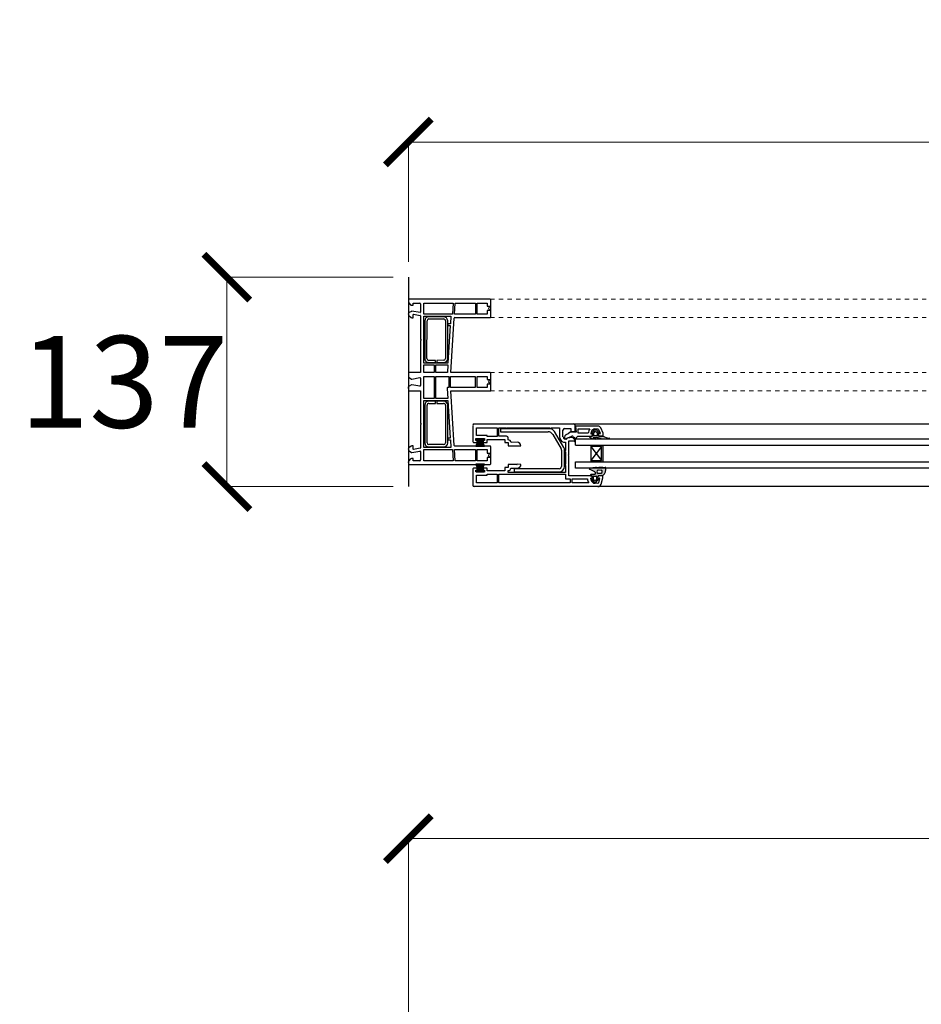
# Model space of a CAD drawing. Units: millimetres. Extents: x 8320 to 13608, y 5298 to 8853.
# Drawn here: x 8320 to 8909, y 8209 to 8853 of the extents above; entities that cross this region are included whole.
import ezdxf

# ---------------------------------------------------------------- set-up
doc = ezdxf.new("R2010")
doc.units = ezdxf.units.MM
doc.linetypes.add('Dashed', pattern=[5.644444, 2.822222, -2.822222])
doc.layers.add('Dimensions', color=7, linetype='Continuous', plot=False)
doc.layers.add('Plans', color=7, linetype='Continuous')
doc.styles.add('Text', font='arial.ttf')
doc.dimstyles.new('Product Dimensions', dxfattribs={"dimscale": 0, "dimtxt": 60, "dimasz": 30, "dimexe": 1, "dimexo": 10, "dimgap": 10, "dimtad": 1, "dimtoh": 1, "dimdec": 0, "dimrnd": 0.0005, "dimzin": 1, "dimdsep": 46, "dimtxsty": 'Text', "dimblk": 'ARCHTICK', "dimcen": 0, "dimclrd": 1, "dimclre": 1, "dimclrt": 256, "dimadec": 0, "dimazin": 0, "dimtfac": 1, "dimtdec": 0, "dimtofl": 0, "dimtmove": 2, "dimatfit": 3, "dimldrblk": 'ARCHTICK', "dimfxl": 0, "dimtolj": 1, "dimtzin": 0, "dimlwd": 5, "dimlwe": 5, "dimarcsym": 0})

# ---------------------------------------------------------------- blocks, each defined once
blk = doc.blocks.new('_ArchTick')
at = {"color": 0, "linetype": 'ByBlock', "lineweight": 0, "const_width": 0.15}
blk.add_lwpolyline([(-0.5, -0.5), (0.5, 0.5)], dxfattribs=at)
blk = doc.blocks.new('*D46')
at = {"layer": 'Defpoints', "color": 0}
for p in [(13591, 8317.13), (8574, 8174.46), (13591, 8174.46)]:
    blk.add_point(p, dxfattribs=at)
at = {"layer": 'Dimensions', "color": 1, "lineweight": 5}
for p, q in [((8574, 8184.46), (8574, 8318.13)), ((13591, 8184.46), (13591, 8318.13)), ((8574, 8317.13), (13591, 8317.13))]:
    blk.add_line(p, q, dxfattribs=at)
at = {"layer": 'Dimensions', "color": 1, "lineweight": 5, "xscale": 30, "yscale": 30, "zscale": 30, "rotation": 180}
blk.add_blockref('_ArchTick', (8574, 8317.13), dxfattribs=at)
at = {"layer": 'Dimensions', "color": 1, "lineweight": 5, "xscale": 30, "yscale": 30, "zscale": 30}
blk.add_blockref('_ArchTick', (13591, 8317.13), dxfattribs=at)
at = {"layer": 'Dimensions', "insert": (11082.5, 8357.77), "char_height": 60, "attachment_point": 5, "style": 'Text'}
blk.add_mtext('\\A1;5017', dxfattribs=at)
blk = doc.blocks.new('*D47')
at = {"layer": 'Defpoints', "color": 0}
for p in [(13591, 8772.59), (8574, 8684.26), (13591, 8684.26)]:
    blk.add_point(p, dxfattribs=at)
at = {"layer": 'Dimensions', "color": 1, "lineweight": 5}
for p, q in [((8574, 8694.26), (8574, 8773.59)), ((8574, 8772.59), (13591, 8772.59)), ((13591, 8694.26), (13591, 8773.59))]:
    blk.add_line(p, q, dxfattribs=at)
at = {"layer": 'Dimensions', "color": 1, "lineweight": 5, "xscale": 30, "yscale": 30, "zscale": 30, "rotation": 180}
blk.add_blockref('_ArchTick', (8574, 8772.59), dxfattribs=at)
at = {"layer": 'Dimensions', "color": 1, "lineweight": 5, "xscale": 30, "yscale": 30, "zscale": 30}
blk.add_blockref('_ArchTick', (13591, 8772.59), dxfattribs=at)
at = {"layer": 'Dimensions', "insert": (11082.5, 8813.23), "char_height": 60, "attachment_point": 5, "style": 'Text'}
blk.add_mtext('\\A1;5017', dxfattribs=at)
blk = doc.blocks.new('*D49')
at = {"layer": 'Defpoints', "color": 0}
for p in [(8455.42, 8684.26), (8574, 8684.26), (8574, 8547.36)]:
    blk.add_point(p, dxfattribs=at)
at = {"layer": 'Dimensions', "color": 1, "lineweight": 5}
for p, q in [((8564, 8684.26), (8454.42, 8684.26)), ((8455.42, 8547.36), (8455.42, 8684.26)), ((8564, 8547.36), (8454.42, 8547.36))]:
    blk.add_line(p, q, dxfattribs=at)
at = {"layer": 'Dimensions', "color": 1, "lineweight": 5, "xscale": 30, "yscale": 30, "zscale": 30}
for p, rotation in [((8455.42, 8684.26), 90), ((8455.42, 8547.36), 270)]:
    blk.add_blockref('_ArchTick', p, dxfattribs=dict(at, rotation=rotation))
at = {"layer": 'Dimensions', "insert": (8388.11, 8615.81), "char_height": 60, "attachment_point": 5, "style": 'Text'}
blk.add_mtext('\\A1;137', dxfattribs=at)

msp = doc.modelspace()

# ---------------------------------------------------------------- hatches: boundary and pattern name
at = {"layer": 'Plans', "linetype": 'Continuous'}
h = msp.add_hatch(color=256, dxfattribs=at)
h.paths.add_polyline_path([(8692.7, 8580.36, 0.533527), (8692.33, 8579.81, 0.310761), (8697.53, 8578.75, 0.446926), (8697.79, 8579.34, 0.086102), (8697.87, 8579.32), (8699.7, 8578.86, -0.141665), (8699.96, 8578.78), (8705.1, 8578.46, 1.020225), (8705.28, 8579.07, -0.139977), (8701.29, 8580.27), (8698.5, 8580.36, -0.388878), (8698.3, 8580.54), (8698.1, 8581.96), (8698.8, 8581.96, 0.646748), (8698.95, 8582.29), (8696.8, 8584.66), (8695.8, 8584.66), (8693.7, 8582.36, 0.646748), (8693.88, 8581.88), (8694.5, 8581.96), (8694.4, 8580.56, -0.388879), (8694.21, 8580.36)])
h.paths.add_polyline_path([(8694.73, 8579.37, -0.263231), (8695.04, 8579.5), (8697.25, 8579.56, -0.117219)], flags=0)
h.paths.add_polyline_path([(8695.3, 8580.76), (8695.3, 8582.56, -0.182683), (8695.35, 8582.69), (8696.1, 8583.46, -0.451398), (8696.52, 8583.44), (8697.3, 8582.66, -0.182683), (8697.31, 8582.5), (8697.3, 8580.76, -0.414213), (8697.1, 8580.56), (8695.5, 8580.56, -0.414214)], flags=0)
for points in [[(8619.6, 8577.96), (8618, 8573.86), (8623.7, 8573.86), (8622.1, 8577.96), (8623.4, 8577.96), (8623.4, 8578.76), (8618.4, 8578.76), (8618.4, 8577.96)], [(8701.3, 8563.46), (8693.3, 8563.46), (8693.3, 8564.46), (8700.3, 8564.46), (8700.3, 8573.46), (8693.3, 8573.46), (8693.3, 8574.46), (8701.3, 8574.46)], [(8618.4, 8556.96), (8623.4, 8556.96), (8623.4, 8557.76), (8622.1, 8557.76), (8623.7, 8561.96), (8618, 8561.96), (8619.6, 8557.76), (8618.4, 8557.76)]]:
    msp.add_hatch(color=256, dxfattribs=at).paths.add_polyline_path(points)
h = msp.add_hatch(color=256, dxfattribs=at)
h.paths.add_polyline_path([(8693.5, 8552.36), (8695.5, 8550.06), (8696.5, 8550.06), (8698.5, 8552.36, 0.182683), (8698.54, 8552.45, 0.36397), (8698.43, 8552.6), (8697.8, 8552.76), (8698, 8554.26, -0.388879), (8698.28, 8554.37), (8701, 8554.36, 0.324942), (8701.19, 8554.5, 0.237126), (8703.16, 8559.9), (8702.7, 8559.86, 0.017854), (8702.65, 8559.86), (8701.5, 8559.66, -0.148221), (8701.37, 8559.64, -0.239932), (8701.2, 8559.75, 0.114337), (8697.57, 8559.66, 0.318451), (8696.37, 8559.76), (8692.5, 8559.46, 0.061261), (8692.4, 8559.4, 0.414214), (8692.36, 8558.77, 0.151214), (8692.58, 8558.63), (8695.6, 8557.16, -0.326997), (8696.1, 8556.65), (8696, 8555.56, -0.414214), (8695.7, 8555.26), (8693.3, 8555.26, 0.414213), (8693.1, 8555.06), (8693, 8554.66, 0.411585), (8693.29, 8554.36), (8693.9, 8554.36, -0.388878), (8694.09, 8554.18), (8694.2, 8552.76), (8693.7, 8552.66, 0.36397), (8693.5, 8552.5, 0.182683), (8693.52, 8552.36)])
h.paths.add_polyline_path([(8696.3, 8551.36, -0.451398), (8695.76, 8551.29), (8695.1, 8552.16, -0.182683), (8695.05, 8552.25), (8695, 8553.96, -0.414214), (8695.2, 8554.16), (8696.8, 8554.16, -0.414214), (8697, 8553.96), (8697, 8552.26, -0.182683), (8696.95, 8552.13)], flags=0)
h.paths.add_polyline_path([(8700, 8558.16, -0.733342), (8699.9, 8555.93), (8698.1, 8555.86, -0.733342), (8697.95, 8558.22)], flags=0)

# ---------------------------------------------------------------- linework, layer by layer
for p, q in [((8574, 8684.26), (8574, 8547.36)), ((8574.29, 8667.45), (8575.4, 8666.26)), ((8627.5, 8669.86), (8574.5, 8669.86)), ((8576.1, 8665.97), (8577.1, 8665.96)), ((8577.1, 8665.96), (8577.1, 8667.36)), ((8577.1, 8667.36), (8581.5, 8667.36)), ((8581.9, 8666.76), (8581.9, 8661.36)), ((8584.2, 8659.96), (8584.2, 8667.36)), ((8584.2, 8667.36), (8603.3, 8667.36)), ((8603.3, 8667.36), (8602.9, 8659.96)), ((8604.1, 8659.96), (8604.5, 8667.36)), ((8604.5, 8667.36), (8617.8, 8667.36)), ((8617.8, 8667.36), (8617.8, 8659.96)), ((8619, 8659.96), (8619, 8667.36)), ((8619, 8667.36), (8625.4, 8667.36)), ((8625.4, 8667.36), (8625.4, 8665.26)), ((8625.4, 8665.26), (8627.6, 8665.26)), ((8627.6, 8665.26), (8626.7, 8664.46)), ((8627.9, 8658.26), (8628, 8669.36)), ((8573.97, 8660.18), (8574, 8659.86)), ((8574.37, 8659.13), (8575.9, 8657.86)), ((8576.01, 8661.87), (8574.5, 8661.06)), ((8581.66, 8661.16), (8576.3, 8661.96)), ((8577.1, 8657.76), (8577.2, 8659.76)), ((8577.43, 8659.96), (8581.7, 8659.26)), ((8581.99, 8659.01), (8581.9, 8643.76)), ((8602.9, 8659.96), (8584.2, 8659.96)), ((8584.2, 8627.96), (8584.2, 8658.76)), ((8584.2, 8658.76), (8601.8, 8658.76)), ((8601.8, 8658.76), (8601.5, 8653.76)), ((8617.8, 8659.96), (8604.1, 8659.96)), ((8625.4, 8659.96), (8619, 8659.96)), ((8627.6, 8662.36), (8625.4, 8662.36)), ((8625.4, 8662.36), (8625.4, 8659.96)), ((8626.8, 8663.16), (8627.6, 8662.36)), ((8576.48, 8657.66), (8577.1, 8657.76)), ((8584.7, 8655.66), (8584.7, 8631.16)), ((8586.1, 8631.16), (8586.2, 8655.76)), ((8596.9, 8658.36), (8587.4, 8658.36)), ((8587.4, 8656.96), (8597, 8656.96)), ((8598.3, 8655.66), (8598.2, 8631.16)), ((8599.8, 8631.16), (8599.7, 8655.76)), ((8601.5, 8653.76), (8599.9, 8653.76)), ((8599.9, 8653.76), (8599.9, 8652.66)), ((8599.9, 8652.66), (8601.4, 8652.66)), ((8601.4, 8652.66), (8599.9, 8627.96)), ((8601.7, 8621.86), (8603.9, 8657.36)), ((8604.37, 8657.86), (8627.5, 8657.86)), ((8581.9, 8643.76), (8582.5, 8643.36)), ((8582.5, 8643.36), (8581.9, 8642.76)), ((8581.9, 8642.76), (8581.9, 8621.86)), ((8599.9, 8627.96), (8584.2, 8627.96)), ((8584.2, 8626.86), (8590.8, 8626.86)), ((8584.2, 8621.86), (8584.2, 8626.86)), ((8587.3, 8628.36), (8591.7, 8628.36)), ((8591.7, 8629.86), (8587.4, 8629.86)), ((8590.8, 8626.86), (8590.8, 8621.86)), ((8591.7, 8628.36), (8591.7, 8629.86)), ((8591.9, 8626.86), (8599.8, 8626.86)), ((8591.9, 8621.86), (8591.9, 8626.86)), ((8597, 8629.96), (8592.7, 8629.86)), ((8592.7, 8629.86), (8592.7, 8628.36)), ((8592.7, 8628.36), (8597, 8628.36)), ((8599.8, 8626.86), (8599.5, 8621.86)), ((8581.9, 8621.86), (8574.5, 8621.86)), ((8590.8, 8621.86), (8584.2, 8621.86)), ((8599.5, 8621.86), (8591.9, 8621.86)), ((8627.5, 8621.86), (8601.7, 8621.86)), ((8628, 8610.36), (8628, 8621.36)), ((8574.45, 8618.68), (8576, 8617.66)), ((8576.01, 8613.87), (8574.5, 8613.06)), ((8581.54, 8613.07), (8576.3, 8613.96)), ((8576.34, 8617.58), (8581.6, 8618.56)), ((8581.89, 8618.21), (8581.9, 8613.36)), ((8584.2, 8619.26), (8590.8, 8619.26)), ((8584.2, 8604.86), (8584.2, 8619.26)), ((8590.8, 8619.26), (8590.8, 8604.86)), ((8591.9, 8604.86), (8591.9, 8619.26)), ((8591.9, 8619.26), (8600.4, 8619.26)), ((8600.4, 8619.26), (8600.4, 8612.06)), ((8601.6, 8619.26), (8617.7, 8619.26)), ((8601.6, 8612.06), (8601.6, 8619.26)), ((8617.7, 8619.26), (8617.7, 8612.06)), ((8619, 8612.06), (8619, 8619.36)), ((8619, 8619.36), (8625.4, 8619.36)), ((8625.4, 8619.36), (8625.4, 8617.36)), ((8625.4, 8617.36), (8627.6, 8617.36)), ((8627.6, 8614.36), (8625.4, 8614.36)), ((8625.4, 8614.36), (8625.4, 8612.06)), ((8627.6, 8617.36), (8626.7, 8616.46)), ((8626.8, 8615.16), (8627.6, 8614.36)), ((8573.92, 8612.27), (8574, 8610.36)), ((8574.5, 8609.86), (8581.9, 8609.86)), ((8581.9, 8609.86), (8581.9, 8588.86)), ((8599.3, 8611.43), (8599.8, 8604.86)), ((8600.4, 8612.06), (8599.9, 8612.06)), ((8617.7, 8612.06), (8601.6, 8612.06)), ((8604, 8574.24), (8601.7, 8609.86)), ((8601.7, 8609.86), (8627.5, 8609.86)), ((8625.4, 8612.06), (8619, 8612.06)), ((8590.8, 8604.86), (8584.2, 8604.86)), ((8584.2, 8572.86), (8584.2, 8603.66)), ((8584.2, 8603.66), (8599.9, 8603.66)), ((8587.3, 8601.76), (8591.7, 8601.76)), ((8591.7, 8603.26), (8587.4, 8603.26)), ((8591.7, 8601.76), (8591.7, 8603.26)), ((8599.8, 8604.86), (8591.9, 8604.86)), ((8597.1, 8603.26), (8592.7, 8603.26)), ((8592.7, 8603.26), (8592.7, 8601.76)), ((8592.7, 8601.76), (8597, 8601.76)), ((8599.9, 8603.66), (8601.4, 8579.06)), ((8584.7, 8600.56), (8584.7, 8575.96)), ((8586.2, 8575.96), (8586.2, 8600.46)), ((8598.3, 8600.46), (8598.2, 8575.96)), ((8599.7, 8575.96), (8599.7, 8600.46)), ((8581.9, 8588.86), (8582.5, 8588.36)), ((8582.5, 8588.36), (8581.9, 8587.86)), ((8617, 8588.26), (9450.5, 8588.26)), ((8581.9, 8587.86), (8581.9, 8572.66)), ((8616.1, 8587.16), (8616.1, 8576.76)), ((8618.6, 8580.76), (8618.6, 8585.76)), ((8618.6, 8585.76), (8632.1, 8585.76)), ((8632.1, 8585.76), (8632.1, 8580.16)), ((8633.2, 8580.36), (8633.2, 8585.76)), ((8633.2, 8585.76), (8637.7, 8585.76)), ((8666.4, 8585.16), (8634.2, 8585.16)), ((8634.2, 8585.16), (8634.2, 8583.16)), ((8634.2, 8583.16), (8665.3, 8583.16)), ((8637.7, 8585.76), (8638.1, 8585.36)), ((8638.1, 8585.36), (8638.6, 8585.76)), ((8638.6, 8585.76), (8666.2, 8585.76)), ((8666.2, 8585.76), (8666.8, 8585.36)), ((8666.8, 8585.36), (8667.2, 8585.76)), ((8667.2, 8585.76), (8672.8, 8585.76)), ((8675.61, 8572.96), (8669.5, 8583.36)), ((8672.8, 8585.76), (8672.8, 8579.96)), ((8675.06, 8579.95), (8675, 8584.26)), ((8676, 8585.26), (8680.2, 8585.36)), ((8678.5, 8581.76), (8676.9, 8581.06)), ((8679.8, 8582.86), (8678.5, 8581.76)), ((8683.6, 8582.86), (8679.8, 8582.86)), ((8680.2, 8585.36), (8680.2, 8583.26)), ((8680.2, 8583.26), (8682.5, 8583.26)), ((8683, 8583.76), (8683, 8587.26)), ((8697.91, 8586.87), (8683.2, 8586.86)), ((8683.2, 8586.86), (8683.6, 8582.86)), ((8685, 8582.16), (8685, 8585.06)), ((8685, 8585.06), (8692.6, 8585.06)), ((8691.5, 8582.2), (8685, 8582.16)), ((8694.24, 8581.86), (8693.5, 8581.86)), ((8695.8, 8584.66), (8693.7, 8582.36)), ((8693.88, 8581.88), (8694.5, 8581.96)), ((8694.19, 8580.51), (8694.5, 8581.66)), ((8694.5, 8581.96), (8694.4, 8580.56)), ((8695.3, 8580.76), (8695.3, 8582.56)), ((8695.35, 8582.69), (8696.1, 8583.46)), ((8695.8, 8585), (8697.8, 8585.06)), ((8696.8, 8584.66), (8695.8, 8584.66)), ((8696.52, 8583.44), (8697.3, 8582.66)), ((8698.95, 8582.29), (8696.8, 8584.66)), ((8697.31, 8582.5), (8697.3, 8580.76)), ((8698, 8581.61), (8698.3, 8580.56)), ((8698.3, 8580.54), (8698.1, 8581.96)), ((8698.1, 8581.96), (8698.8, 8581.96)), ((8699.21, 8581.84), (8698.2, 8581.86)), ((8698.25, 8584.76), (8699.4, 8582.16)), ((8701.3, 8582.36), (8699.8, 8585.76)), ((8701.3, 8580.36), (8701.3, 8582.36)), ((8601.4, 8579.06), (8599.9, 8579.06)), ((8599.9, 8579.06), (8599.9, 8577.86)), ((8599.9, 8577.86), (8601.5, 8577.86)), ((8601.5, 8577.86), (8601.8, 8572.86)), ((8616.6, 8576.26), (8618.7, 8576.26)), ((8618, 8577.46), (8618, 8578.76)), ((8618, 8578.76), (8623.7, 8578.76)), ((8619.6, 8577.96), (8618, 8573.86)), ((8619.1, 8577.46), (8618, 8577.46)), ((8618.4, 8578.76), (8618.4, 8577.96)), ((8618.4, 8577.96), (8619.6, 8577.96)), ((8625.6, 8580.76), (8618.6, 8580.76)), ((8618.7, 8576.26), (8619.1, 8577.46)), ((8623.7, 8573.86), (8622.1, 8577.96)), ((8622.1, 8577.96), (8623.4, 8577.96)), ((8623.7, 8577.46), (8622.6, 8577.46)), ((8622.6, 8577.46), (8623, 8576.26)), ((8623, 8576.26), (8625.6, 8576.26)), ((8623.4, 8577.96), (8623.4, 8578.76)), ((8623.7, 8578.76), (8623.7, 8577.46)), ((8625.6, 8580.16), (8625.6, 8580.76)), ((8632.1, 8580.16), (8625.6, 8580.16)), ((8625.6, 8576.26), (8625.6, 8578.06)), ((8625.6, 8578.06), (8637, 8578.06)), ((8638.2, 8580.26), (8633.2, 8580.36)), ((8637, 8578.06), (8637, 8576.06)), ((8637, 8576.06), (8639.2, 8576.06)), ((8639.2, 8577.89), (8639.2, 8579.26)), ((8639.2, 8576.06), (8639.2, 8574.06)), ((8645.18, 8576.27), (8641.1, 8576.26)), ((8668.41, 8581.36), (8673.9, 8571.96)), ((8675.97, 8579.71), (8676.1, 8579.16)), ((8676.79, 8576.3), (8676.8, 8570.96)), ((8677.38, 8578.79), (8676.9, 8578.66)), ((8677, 8578.26), (8677.1, 8578.36)), ((8677.8, 8579.06), (8680.8, 8580.26)), ((8678.9, 8568.36), (8678.9, 8577.16)), ((8678.9, 8577.16), (8682.1, 8577.16)), ((8682.9, 8579.36), (8679.5, 8579.26)), ((8681.86, 8579.6), (8681.7, 8578.86)), ((8681.7, 8578.86), (8683.8, 8578.86)), ((8682.1, 8577.16), (8682.9, 8576.86)), ((8682.9, 8576.86), (8682.9, 8579.36)), ((8683.2, 8578.46), (9384.3, 8578.46)), ((8683.2, 8574.46), (8683.2, 8578.46)), ((8683.8, 8579.36), (8684.8, 8580.36)), ((8683.8, 8578.86), (8683.8, 8579.36)), ((8684.8, 8580.36), (8694, 8580.36)), ((8694.21, 8580.36), (8694, 8580.36)), ((8695.04, 8579.5), (8697.5, 8579.56)), ((8697.1, 8580.56), (8695.5, 8580.56)), ((8697.87, 8579.32), (8699.7, 8578.86)), ((8698.44, 8580.37), (8701.1, 8580.36)), ((8701.29, 8580.27), (8698.5, 8580.36)), ((8699.96, 8578.78), (8705.1, 8578.46)), ((8701.1, 8580.36), (8701.3, 8580.36)), ((8573.87, 8571.89), (8574, 8571.46)), ((8575.91, 8573.77), (8574.4, 8572.66)), ((8574.5, 8570.6), (8576, 8569.66)), ((8576.34, 8569.58), (8581.6, 8570.56)), ((8577.1, 8573.96), (8576.5, 8573.96)), ((8577.2, 8571.9), (8577.1, 8573.96)), ((8581.73, 8572.46), (8577.4, 8571.66)), ((8582.01, 8570.31), (8581.9, 8564.86)), ((8601.8, 8572.86), (8584.2, 8572.86)), ((8584.2, 8571.66), (8602.9, 8571.66)), ((8584.2, 8564.26), (8584.2, 8571.66)), ((8597, 8574.76), (8587.4, 8574.76)), ((8587.4, 8573.26), (8597, 8573.26)), ((8602.9, 8571.66), (8603.3, 8564.26)), ((8604.5, 8564.26), (8604.1, 8571.66)), ((8604.1, 8571.66), (8617.8, 8571.66)), ((8627.5, 8573.76), (8604.4, 8573.86)), ((8617.8, 8571.66), (8617.8, 8564.26)), ((8618, 8573.86), (8623.7, 8573.86)), ((8619, 8564.26), (8619, 8571.66)), ((8619, 8571.66), (8625.4, 8571.66)), ((8625.4, 8571.66), (8625.4, 8569.26)), ((8625.4, 8569.26), (8627.6, 8569.26)), ((8627.6, 8569.26), (8626.7, 8568.46)), ((8627.9, 8562.26), (8627.9, 8573.36)), ((8639.2, 8574.06), (8647.5, 8574.06)), ((8674.11, 8571.16), (8674.1, 8560.56)), ((8676.1, 8560.56), (8676.1, 8571.16)), ((8676.8, 8570.96), (8676.2, 8570.46)), ((8676.2, 8570.46), (8676.8, 8569.96)), ((8676.8, 8569.96), (8676.8, 8561.96)), ((8683.2, 8574.46), (9384.3, 8574.46)), ((8693.3, 8574.46), (8693.3, 8563.46)), ((8700.3, 8573.46), (8693.3, 8573.46)), ((8700.3, 8573.46), (8693.3, 8564.46)), ((8693.3, 8573.46), (8700.3, 8564.46)), ((8700.3, 8564.46), (8700.3, 8573.46)), ((8701.3, 8563.46), (8701.3, 8574.46)), ((8573.93, 8563.39), (8574, 8562.36)), ((8575.39, 8565.37), (8574.2, 8564.16)), ((8577.1, 8565.66), (8576.1, 8565.66)), ((8577.1, 8564.26), (8577.1, 8565.66)), ((8581.5, 8564.26), (8577.1, 8564.26)), ((8603.3, 8564.26), (8584.2, 8564.26)), ((8617.8, 8564.26), (8604.5, 8564.26)), ((8625.4, 8564.26), (8619, 8564.26)), ((8627.6, 8566.36), (8625.4, 8566.36)), ((8625.4, 8566.36), (8625.4, 8564.26)), ((8626.7, 8567.06), (8627.6, 8566.36)), ((8678.5, 8567.96), (8678.9, 8568.36)), ((8678.9, 8567.36), (8678.5, 8567.96)), ((8678.9, 8554.46), (8678.9, 8567.36)), ((8683.2, 8559.46), (8683.2, 8563.46)), ((8683.2, 8563.46), (9384.3, 8563.46)), ((8693.3, 8564.46), (8700.3, 8564.46)), ((8574.5, 8561.86), (8627.5, 8561.86)), ((8616.1, 8558.86), (8616.1, 8548.36)), ((8618.7, 8559.36), (8616.6, 8559.36)), ((8623.7, 8561.96), (8618, 8561.96)), ((8618, 8561.96), (8619.6, 8557.76)), ((8618, 8556.96), (8618.1, 8558.16)), ((8623.7, 8556.86), (8618, 8556.96)), ((8618.1, 8558.16), (8619.1, 8558.16)), ((8619.6, 8557.76), (8618.4, 8557.76)), ((8618.4, 8557.76), (8618.4, 8556.96)), ((8618.4, 8556.96), (8623.4, 8556.96)), ((8619.1, 8558.16), (8618.7, 8559.36)), ((8622.1, 8557.76), (8623.7, 8561.96)), ((8623.4, 8557.76), (8622.1, 8557.76)), ((8623, 8559.36), (8622.6, 8558.16)), ((8622.6, 8558.16), (8623.7, 8558.16)), ((8625.6, 8559.46), (8623, 8559.36)), ((8623.4, 8556.96), (8623.4, 8557.76)), ((8623.7, 8558.16), (8623.7, 8556.86)), ((8625.6, 8557.56), (8625.6, 8559.46)), ((8637, 8557.56), (8625.6, 8557.56)), ((8639.2, 8559.76), (8637, 8559.76)), ((8637, 8559.76), (8637, 8557.56)), ((8645, 8561.79), (8639.2, 8561.76)), ((8639.2, 8561.76), (8639.2, 8559.76)), ((8639.2, 8556.56), (8639.2, 8557.76)), ((8676.8, 8556.56), (8639.2, 8556.56)), ((8641.07, 8559.38), (8645.1, 8559.36)), ((8672.5, 8558.96), (8643.1, 8558.96)), ((8643.1, 8558.96), (8643.1, 8556.96)), ((8643.1, 8556.96), (8672.5, 8556.96)), ((8647.6, 8561.86), (8645.1, 8561.96)), ((8676.8, 8561.96), (8676.2, 8561.46)), ((8676.2, 8561.46), (8676.8, 8560.86)), ((8676.8, 8560.86), (8676.8, 8556.56)), ((9384.3, 8559.46), (8683.2, 8559.46)), ((8696.37, 8559.76), (8692.5, 8559.46)), ((8692.58, 8558.63), (8695.6, 8557.16)), ((8696.1, 8556.65), (8696, 8555.56)), ((8697.95, 8558.22), (8700, 8558.16)), ((8699.9, 8555.93), (8698.1, 8555.86)), ((8702.65, 8559.86), (8701.5, 8559.66)), ((8703.16, 8559.9), (8702.7, 8559.86)), ((8618.6, 8549.86), (8618.6, 8554.86)), ((8618.6, 8554.86), (8625.6, 8554.86)), ((8632.1, 8549.86), (8618.6, 8549.86)), ((8625.6, 8554.86), (8625.6, 8555.56)), ((8625.6, 8555.56), (8632.1, 8555.56)), ((8632.1, 8555.56), (8632.1, 8549.86)), ((8633.2, 8549.86), (8633.2, 8555.46)), ((8633.2, 8555.46), (8676.8, 8555.46)), ((8679.7, 8549.86), (8633.2, 8549.86)), ((8676.8, 8555.46), (8676.8, 8552.36)), ((8676.8, 8552.36), (8679.7, 8552.36)), ((8693.7, 8554.36), (8678.9, 8554.46)), ((8679.7, 8552.36), (8679.7, 8549.86)), ((8681, 8549.86), (8681, 8552.36)), ((8681, 8552.36), (8691, 8552.36)), ((8691.9, 8549.86), (8681, 8549.86)), ((8691.92, 8549.89), (8691.9, 8549.86)), ((8692.98, 8552.59), (8693.2, 8552.86)), ((8693.1, 8555.06), (8693, 8554.66)), ((8693.2, 8552.86), (8694, 8552.86)), ((8693.29, 8554.36), (8693.9, 8554.36)), ((8695.7, 8555.26), (8693.3, 8555.26)), ((8693.5, 8552.36), (8695.5, 8550.06)), ((8693.52, 8552.36), (8693.5, 8552.36)), ((8693.9, 8554.26), (8693.7, 8554.36)), ((8694.2, 8552.76), (8693.7, 8552.66)), ((8694.2, 8553.16), (8693.9, 8554.26)), ((8694, 8552.86), (8694.2, 8553.16)), ((8694.09, 8554.18), (8694.2, 8552.76)), ((8695.05, 8552.25), (8695, 8553.96)), ((8695.76, 8551.29), (8695.1, 8552.16)), ((8695.2, 8554.16), (8696.8, 8554.16)), ((8695.5, 8550.06), (8696.5, 8550.06)), ((8697.73, 8549.35), (8696, 8549.46)), ((8696.95, 8552.13), (8696.3, 8551.36)), ((8696.5, 8550.06), (8698.5, 8552.36)), ((8697, 8553.96), (8697, 8552.26)), ((8698, 8554.21), (8697.7, 8553.16)), ((8697.8, 8552.76), (8698, 8554.26)), ((8698.43, 8552.6), (8697.8, 8552.76)), ((8697.85, 8552.84), (8698.8, 8552.96)), ((8701, 8554.36), (8698.2, 8554.36)), ((8698.86, 8552.61), (8698.2, 8549.76)), ((8699.92, 8548.92), (8701, 8552.96)), ((8701, 8552.96), (8701, 8554.36)), ((9450.4, 8547.36), (8617.1, 8547.36))]:
    msp.add_line(p, q, dxfattribs=at)
at = {"layer": 'Plans', "color": 252, "linetype": 'Dashed', "lineweight": 5}
for p, q in [((8627.5, 8669.86), (10303.88, 8669.86)), ((8627.5, 8657.86), (10305.2, 8657.86)), ((8627.5, 8621.86), (9488.34, 8621.86)), ((8627.5, 8609.86), (9489.65, 8609.86))]:
    msp.add_line(p, q, dxfattribs=at)
at = {"layer": 'Plans', "linetype": 'Continuous'}
for centre, radius, start, end in [((8574.5, 8669.36), 0.5, 90, 180), ((8575, 8668.16), 1, 180, 225), ((8576.1, 8666.96), 0.99, 225, 270), ((8581.4, 8666.86), 0.51, 348.69007, 78.69007), ((8627.5, 8669.36), 0.5, 0, 90), ((8575, 8660.16), 1.03, 119.0546, 179.0544), ((8574.9, 8659.86), 0.9, 180, 234), ((8576.3, 8661.56), 0.419, 102.32315, 132.32315), ((8576.2, 8661.46), 0.51, 78.69007, 88.82267), ((8577.4, 8659.76), 0.2, 80.0001, 180), ((8581.7, 8661.36), 0.2, 259.8668, 0), ((8581.7, 8658.96), 0.3, 10.0001, 90), ((8627.4, 8663.86), 0.922, 139.39871, 229.39871), ((8576.5, 8658.66), 1, 233.1301, 269.1301), ((8587.4, 8655.66), 2.7, 90, 180), ((8587.4, 8655.76), 1.2, 90, 180), ((8597, 8655.66), 2.7, 2.1211, 92.1211), ((8597, 8655.66), 1.3, 0, 90), ((8604.4, 8657.36), 0.5, 93.5, 180), ((8627.5, 8658.26), 0.4, 270, 0.0002), ((8587.4, 8631.06), 2.7, 177.8789, 267.8789), ((8587.4, 8631.16), 1.3, 180, 270), ((8597, 8631.16), 1.2, 270, 0), ((8597, 8631.16), 2.8, 270, 0), ((8574.5, 8621.36), 0.5, 90, 180), ((8627.5, 8621.36), 0.5, 0, 90), ((8574.9, 8619.46), 0.9, 180, 240), ((8576.3, 8618.06), 0.5, 233.1301, 263.1301), ((8576.3, 8613.56), 0.419, 102.31784, 132.31784), ((8576.2, 8613.46), 0.51, 78.69007, 88.81817), ((8576.2, 8618.16), 0.598, 273.85536, 283.98346), ((8581.6, 8618.26), 0.3, 349.8676, 90), ((8627.4, 8615.86), 0.922, 139.39871, 229.39861), ((8574.9, 8612.16), 0.985, 113.96249, 173.96249), ((8574.5, 8610.36), 0.5, 180, 270), ((8581.6, 8613.36), 0.3, 259.8676, 0), ((8599.9, 8611.46), 0.6, 90, 183.4998), ((8627.5, 8610.36), 0.5, 270, 0), ((8587.4, 8600.56), 2.7, 90, 180), ((8587.4, 8600.56), 1.2, 94.76364, 184.76364), ((8597, 8600.46), 1.3, 0, 90), ((8597, 8600.56), 2.7, 357.8789, 87.8789), ((8617.1, 8587.26), 1, 95.71059, 185.61929), ((8682, 8587.26), 1, 0, 90), ((8665.3, 8579.56), 3.6, 29.9609, 90), ((8666.4, 8581.56), 3.58, 30.14139, 90.18049), ((8676, 8584.26), 1, 90, 180), ((8682.5, 8583.76), 0.5, 270, 0), ((8697.2, 8581.66), 5.72, 143.53077, 174.58257), ((8697.2, 8581.66), 3.92, 134.21076, 173.79996), ((8693.5, 8582.06), 0.2, 173.2443, 270), ((8693.9, 8582.16), 0.283, 135, 266.5708), ((8694.3, 8581.66), 0.2, 0, 104.9999), ((8695.8, 8583.06), 1.94, 89.75114, 133.40614), ((8695.5, 8582.56), 0.2, 138.5887, 180), ((8696.3, 8583.26), 0.283, 37.8228, 135), ((8697.1, 8582.56), 0.224, 345.15375, 26.56505), ((8697.8, 8584.56), 0.5, 23.9625, 90), ((8698, 8584.86), 2.01, 26.56505, 92.55625), ((8698.2, 8581.66), 0.2, 90, 195.0011), ((8698.8, 8582.16), 0.2, 270, 41.5708), ((8699.2, 8582.06), 0.224, 272.60265, 26.56505), ((8587.4, 8575.96), 2.7, 180, 270), ((8587.4, 8575.96), 1.2, 180, 270), ((8597, 8575.96), 1.2, 270, 0), ((8597, 8575.96), 2.7, 270, 0), ((8616.6, 8576.76), 0.5, 180, 270), ((8638.2, 8579.26), 1, 0, 90), ((8639.2, 8575.96), 1.92, 8.97263, 89.82653), ((8645.1, 8573.86), 2.41, 4.76364, 88.01914), ((8676.5, 8579.96), 3.7, 180, 254.2089), ((8676.5, 8579.96), 1.43, 180.63751, 254.84641), ((8676.4, 8579.66), 3.38, 254.45587, 276.69177), ((8677.5, 8579.66), 1.52, 113.19859, 178.19869), ((8677, 8579.16), 0.9, 180, 270), ((8676.4, 8579.66), 1.12, 255.77405, 296.56505), ((8677.1, 8579.06), 0.7, 270, 0), ((8679.5, 8574.26), 5, 90, 114.9999), ((8681.1, 8579.56), 0.762, 3.19859, 113.19859), ((8692.7, 8579.96), 0.4, 90, 202.3245), ((8695.7, 8583.06), 4.68, 223.97845, 293.03125), ((8694, 8580.56), 0.2, 270, 344.9999), ((8694.2, 8580.56), 0.2, 275, 0), ((8695.6, 8584.76), 5.46, 260.86848, 288.79778), ((8695, 8579.16), 0.338, 83.25422, 142.24412), ((8695.5, 8580.76), 0.2, 180, 270), ((8697.1, 8580.76), 0.2, 270.00005, 359.99995), ((8697.4, 8579.16), 0.431, 287.87766, 95.30466), ((8697.5, 8579.36), 0.2, 29.8594, 90), ((8697.9, 8579.56), 0.248, 203.9068, 264.0603), ((8698.5, 8580.56), 0.2, 180, 255), ((8698.5, 8580.56), 0.2, 255, 270), ((8699.7, 8578.36), 0.5, 57.7473, 90), ((8705.4, 8586.66), 7.6, 237.28131, 269.15461), ((8705.2, 8578.76), 0.316, 251.56505, 73.85935), ((8574.9, 8571.76), 1.03, 119.0546, 173.0546), ((8575, 8571.46), 1, 180, 239.9998), ((8576.5, 8572.96), 1, 90, 126), ((8576.3, 8570.06), 0.5, 233.1301, 263.1301), ((8576.2, 8570.16), 0.598, 273.85536, 283.98796), ((8577.4, 8571.86), 0.2, 170.0001, 270), ((8581.7, 8570.26), 0.316, 8.30175, 108.43495), ((8581.7, 8572.66), 0.2, 280.0001, 0), ((8604.4, 8574.26), 0.4, 183.5, 270), ((8627.5, 8573.36), 0.4, 0, 90.0002), ((8672.5, 8571.16), 1.61, 359.78408, 29.74488), ((8672.5, 8571.16), 3.6, 0, 29.9608), ((8575, 8563.46), 1.06, 138.81407, 183.81407), ((8574.5, 8562.36), 0.5, 180, 270), ((8576.1, 8564.66), 1, 90, 135), ((8581.4, 8564.76), 0.51, 281.30993, 11.30993), ((8627.4, 8567.76), 0.99, 135, 225), ((8627.5, 8562.26), 0.4, 270, 0), ((8616.6, 8558.86), 0.5, 90, 180), ((8639.2, 8559.66), 1.9, 270, 351.3731), ((8644.9, 8561.96), 0.2, 299.9996, 0), ((8645.1, 8561.86), 2.5, 270, 0), ((8672.5, 8560.56), 1.6, 270, 0), ((8672.5, 8560.56), 3.6, 270, 0), ((8692.7, 8559.06), 0.447, 116.56505, 254.98265), ((8695.5, 8556.56), 0.608, 8.10738, 80.53768), ((8696.9, 8558.86), 1.04, 49.82452, 120.48112), ((8698.4, 8557.06), 1.24, 110.94716, 255.96376), ((8699.6, 8551.86), 8.05, 78.5102, 104.6011), ((8699.6, 8557.06), 1.17, 285.00029, 70.01689), ((8696.8, 8559.16), 6.4, 313.28157, 6.64137), ((8701.4, 8559.86), 0.224, 208.87275, 296.56505), ((8702.7, 8559.16), 0.7, 90, 94.0914), ((8696.9, 8553.16), 5.95, 187.72183, 213.33303), ((8696.9, 8553.16), 3.96, 188.24219, 242.35549), ((8693.3, 8554.66), 0.3, 180, 269.4854), ((8693.3, 8555.06), 0.2, 90, 179.9999), ((8693.7, 8552.46), 0.2, 90, 211.4112), ((8693.9, 8554.16), 0.2, 5.0001, 90), ((8695.2, 8553.96), 0.2, 90, 180), ((8695.2, 8552.26), 0.141, 183.5887, 225), ((8695.9, 8551.36), 1.9, 243.88159, 273.01279), ((8695.7, 8555.56), 0.3, 270, 0), ((8696, 8551.56), 0.361, 229.13273, 326.30993), ((8696.8, 8553.96), 0.2, 0, 90), ((8696.8, 8552.26), 0.2, 318.5887, 0), ((8697.9, 8553.06), 0.224, 153.43495, 258.43525), ((8697.7, 8549.86), 0.51, 273.94877, 348.69007), ((8698.2, 8554.16), 0.224, 68.43495, 153.43495), ((8698.2, 8554.16), 0.2, 90, 165), ((8698.4, 8552.46), 0.141, 315, 76.4113), ((8698.7, 8552.76), 0.224, 318.43495, 63.43495), ((8701, 8554.56), 0.2, 270, 342.0047), ((8617.1, 8548.36), 1, 180, 270), ((8697.9, 8549.46), 2.1, 270, 344.9999)]:
    msp.add_arc(centre, radius, start, end, dxfattribs=at)

# ---------------------------------------------------------------- dimensions: what is measured, and where the dimension line sits
at = {"layer": 'Dimensions'}
for base, p1, p2, picture, middle in [((13591, 8772.59), (8574, 8684.26), (13591, 8684.26), '*D47', (11082.5, 8813.23)), ((13591, 8317.13), (8574, 8174.46), (13591, 8174.46), '*D46', (11082.5, 8357.77))]:
    dim = msp.add_linear_dim(base=base, p1=p1, p2=p2, dimstyle='Product Dimensions', override={"dimscale": 1}, dxfattribs=at)
    dim.commit()
    dim.dimension.update_dxf_attribs({"geometry": picture, "text_midpoint": middle})
dim = msp.add_linear_dim(base=(8455.42, 8684.26), p1=(8574, 8547.36), p2=(8574, 8684.26), angle=90, dimstyle='Product Dimensions', override={"dimscale": 1}, dxfattribs=at)
dim.commit()
dim.dimension.update_dxf_attribs({"geometry": '*D49', "text_midpoint": (8388.11, 8615.81)})

doc.saveas('drawing.dxf')
